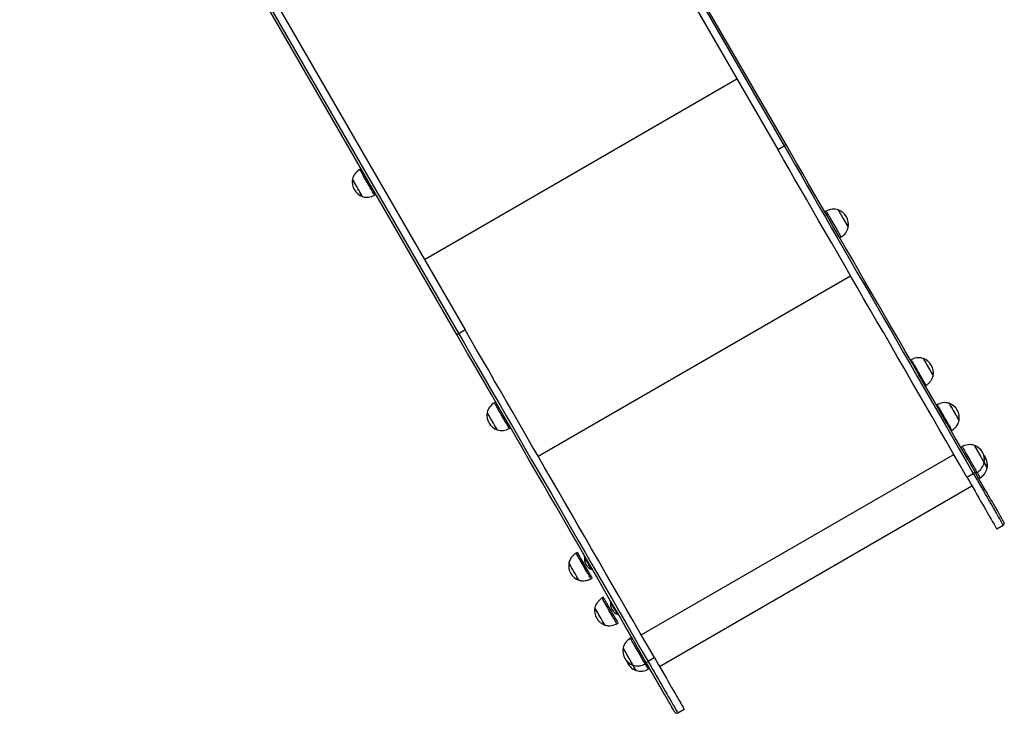
# Model space of a CAD drawing. Units: millimetres. Extents: x 376 to 8139, y 393 to 15523.
# Drawn here: x 5308 to 6637, y 4958 to 5894 of the extents above; entities that cross this region are included whole.
import ezdxf

# ---------------------------------------------------------------- set-up
doc = ezdxf.new("R2010")
doc.units = ezdxf.units.MM
doc.header["$LTSCALE"] = 20

msp = doc.modelspace()

# ---------------------------------------------------------------- linework, layer by layer
at = {"color": 7, "linetype": 'Continuous', "lineweight": 25}
for p, q in [((5742.4, 6739.4), (6331.5, 5719)), ((5751.1, 6744.4), (6340.2, 5724)), ((6341.8, 5727.1), (5752.7, 6747.5)), ((5897.6, 5470.6), (5308.5, 6491)), ((5312, 6490.9), (5901.1, 5470.5)), ((5320.6, 6495.9), (5909.7, 5475.5)), ((6331.5, 5719), (6340.2, 5724)), ((5769.2, 5693.1), (5767.4, 5692.1)), ((5787.4, 5657.4), (5789.2, 5658.4)), ((6396.9, 5635.7), (6395.2, 5634.7)), ((6415.2, 5600.1), (6416.9, 5601.1)), ((5909.7, 5475.5), (5901.1, 5470.5)), ((6511.5, 5435.3), (6510.6, 5434.8)), ((6527.7, 5437.2), (6527.7, 5437.2)), ((6541.2, 5413.8), (6541.2, 5413.8)), ((6530.6, 5400.1), (6531.5, 5400.6)), ((5950.9, 5378.2), (5949.2, 5377.2)), ((6546.5, 5374.7), (6545.6, 5374.2)), ((6562.7, 5376.5), (6562.7, 5376.5)), ((5969.2, 5342.6), (5970.9, 5343.6)), ((6576.2, 5353.2), (6576.2, 5353.2)), ((6565.6, 5339.5), (6566.5, 5340)), ((6580.4, 5317.9), (6578.7, 5316.9)), ((6586.9, 5276.7), (6595.5, 5281.7)), ((6598.7, 5282.3), (6600.4, 5283.3)), ((6602.8, 5275.1), (6604.6, 5276.1)), ((6171.9, 5021.4), (6593.7, 5264.9)), ((6627.2, 5207), (6635.8, 5212)), ((6061.2, 5175.3), (6059.4, 5174.3)), ((6070.9, 5169.4), (6070.8, 5169.3)), ((6071.6, 5169.3), (6071.1, 5169.4)), ((6049.7, 5161.2), (6049.7, 5161.2)), ((6080.8, 5152), (6080.9, 5152.1)), ((6081, 5152.2), (6081.2, 5152.7)), ((6063.2, 5137.8), (6063.2, 5137.8)), ((6079.4, 5139.6), (6081.2, 5140.6)), ((6096.2, 5114.7), (6094.4, 5113.7)), ((6105.9, 5108.8), (6105.8, 5108.7)), ((6106.6, 5108.7), (6106.1, 5108.8)), ((6084.7, 5100.5), (6084.7, 5100.5)), ((6115.8, 5091.4), (6115.9, 5091.4)), ((6116, 5091.6), (6116.2, 5092)), ((6098.2, 5077.1), (6098.2, 5077.2)), ((6114.4, 5079), (6116.2, 5080)), ((6134.4, 5060.4), (6132.7, 5059.4)), ((6152.7, 5024.8), (6154.4, 5025.8)), ((6165.1, 5033.2), (6156.5, 5028.2)), ((6156.8, 5017.6), (6158.6, 5018.6)), ((6196.7, 4958.5), (6205.4, 4963.5))]:
    msp.add_line(p, q, dxfattribs=at)
at = {"color": 8, "linetype": 'Continuous', "lineweight": 25}
for p, q in [((5854.7, 5570.8), (6276.5, 5814.3)), ((6008.1, 5305.2), (6429.8, 5548.7)), ((6147.3, 5064.1), (6569.1, 5307.6))]:
    msp.add_line(p, q, dxfattribs=at)
at = {"color": 7, "linetype": 'Continuous', "lineweight": 25, "flags": 128}
for points in [[(6586.9, 5276.7), (6577.3, 5293.3), (6567.8, 5309.8), (6558.3, 5326.3), (6548.8, 5342.7), (6539.3, 5359.1), (6529.9, 5375.4), (6520.6, 5391.6), (6511.2, 5407.7), (6502, 5423.8), (6492.7, 5439.8), (6483.6, 5455.7), (6474.5, 5471.5), (6465.4, 5487.1), (6456.4, 5502.7), (6447.5, 5518.2), (6438.6, 5533.5), (6429.9, 5548.7), (6421.2, 5563.7), (6412.5, 5578.7), (6404, 5593.5), (6395.6, 5608.1), (6387.2, 5622.6), (6378.9, 5636.9), (6370.8, 5651), (6362.7, 5665), (6354.8, 5678.8), (6346.9, 5692.4), (6339.1, 5705.8), (6331.5, 5719)], [(6341.8, 5727.1), (6342, 5726.8), (6342, 5726.4), (6341.9, 5726), (6341.7, 5725.6), (6341.5, 5725.1), (6341.1, 5724.7), (6340.7, 5724.4), (6340.2, 5724)], [(6340.2, 5724), (6347.8, 5710.8), (6355.6, 5697.4), (6363.4, 5683.8), (6371.4, 5670), (6379.4, 5656), (6387.6, 5641.9), (6395.9, 5627.6), (6404.2, 5613.1), (6412.7, 5598.5), (6421.2, 5583.7), (6429.8, 5568.7), (6438.5, 5553.7), (6447.3, 5538.5), (6456.1, 5523.2), (6465.1, 5507.7), (6474.1, 5492.1), (6483.1, 5476.5), (6492.2, 5460.7), (6501.4, 5444.8), (6510.6, 5428.8), (6519.9, 5412.7), (6529.2, 5396.6), (6538.6, 5380.4), (6548, 5364.1), (6557.5, 5347.7), (6566.9, 5331.3), (6576.4, 5314.8), (6586, 5298.3), (6595.5, 5281.7)], [(6598, 5283.5), (6588.4, 5300.1), (6578.8, 5316.7), (6569.3, 5333.2), (6559.8, 5349.7), (6550.3, 5366.1), (6540.9, 5382.4), (6531.5, 5398.7), (6522.1, 5414.9), (6512.8, 5431), (6503.6, 5447), (6494.4, 5463), (6485.2, 5478.8), (6476.1, 5494.5), (6467.1, 5510.2), (6458.2, 5525.6), (6449.3, 5541), (6440.5, 5556.3), (6431.8, 5571.4), (6423.1, 5586.4), (6414.6, 5601.2), (6406.1, 5615.8), (6397.7, 5630.4), (6389.4, 5644.7), (6381.2, 5658.9), (6373.1, 5672.9), (6365.2, 5686.8), (6357.3, 5700.4), (6349.5, 5713.9), (6341.8, 5727.1)], [(5771.2, 5655.5), (5771.1, 5655.7), (5770.8, 5656.2), (5770.4, 5657), (5769.8, 5658), (5769, 5659.3), (5768.1, 5660.8), (5767.1, 5662.5), (5766.1, 5664.4), (5765, 5666.3), (5763.9, 5668.2), (5762.8, 5670.1), (5761.7, 5671.9), (5760.7, 5673.6), (5759.9, 5675.2), (5759.1, 5676.5), (5758.5, 5677.5), (5758.1, 5678.3), (5757.8, 5678.8), (5757.7, 5678.9), (5757.7, 5678.9)], [(5771.2, 5655.5), (5771.2, 5655.5), (5771.1, 5655.7), (5770.8, 5656.2), (5770.3, 5657.1), (5769.7, 5658.1), (5768.9, 5659.5), (5768, 5661), (5767, 5662.7), (5766, 5664.6), (5764.9, 5666.5), (5763.8, 5668.4), (5762.7, 5670.3), (5761.6, 5672.1), (5760.6, 5673.8), (5759.8, 5675.3), (5759, 5676.6), (5758.4, 5677.6), (5758, 5678.4), (5757.8, 5678.8), (5757.7, 5678.9)], [(6413.2, 5637.6), (6413.3, 5637.4), (6413.5, 5636.9), (6414, 5636.2), (6414.6, 5635.1), (6415.4, 5633.8), (6416.2, 5632.3), (6417.2, 5630.6), (6418.3, 5628.8), (6419.4, 5626.9), (6420.5, 5624.9), (6421.6, 5623), (6422.6, 5621.2), (6423.6, 5619.5), (6424.5, 5618), (6425.3, 5616.7), (6425.9, 5615.6), (6426.3, 5614.8), (6426.6, 5614.4), (6426.7, 5614.2), (6426.7, 5614.2)], [(6413.2, 5637.6), (6413.2, 5637.6), (6413.3, 5637.4), (6413.6, 5636.9), (6414.1, 5636.1), (6414.7, 5635), (6415.4, 5633.7), (6416.3, 5632.1), (6417.3, 5630.4), (6418.4, 5628.6), (6419.5, 5626.6), (6420.6, 5624.7)], [(6420.6, 5624.7), (6421.7, 5622.8), (6422.8, 5621), (6423.7, 5619.3), (6424.6, 5617.8), (6425.3, 5616.5), (6425.9, 5615.5), (6426.4, 5614.8), (6426.6, 5614.3), (6426.7, 5614.2)], [(6165.1, 5033.2), (6155.6, 5049.8), (6146, 5066.3), (6136.5, 5082.8), (6127, 5099.2), (6117.6, 5115.6), (6108.2, 5131.9), (6098.8, 5148.1), (6089.5, 5164.2), (6080.2, 5180.3), (6071, 5196.3), (6061.8, 5212.2), (6052.7, 5228), (6043.6, 5243.6), (6034.7, 5259.2), (6025.7, 5274.7), (6016.9, 5290), (6008.1, 5305.2), (5999.4, 5320.2), (5990.8, 5335.2), (5982.3, 5350), (5973.8, 5364.6), (5965.5, 5379.1), (5957.2, 5393.4), (5949, 5407.5), (5941, 5421.5), (5933, 5435.3), (5925.1, 5448.9), (5917.4, 5462.3), (5909.7, 5475.5)], [(5897.6, 5470.6), (5897.8, 5470.4), (5898.1, 5470.1), (5898.5, 5470), (5899, 5470), (5899.5, 5470), (5900, 5470.1), (5900.6, 5470.3), (5901.1, 5470.5)], [(6153.7, 5027), (6144.1, 5043.6), (6134.6, 5060.2), (6125, 5076.7), (6115.5, 5093.2), (6106, 5109.6), (6096.6, 5125.9), (6087.2, 5142.2), (6077.8, 5158.4), (6068.5, 5174.5), (6059.3, 5190.5), (6050.1, 5206.5), (6040.9, 5222.3), (6031.9, 5238), (6022.8, 5253.7), (6013.9, 5269.1), (6005, 5284.5), (5996.2, 5299.8), (5987.5, 5314.9), (5978.9, 5329.9), (5970.3, 5344.7), (5961.8, 5359.3), (5953.4, 5373.9), (5945.2, 5388.2), (5937, 5402.4), (5928.9, 5416.4), (5920.9, 5430.3), (5913, 5443.9), (5905.2, 5457.4), (5897.6, 5470.6)], [(5901.1, 5470.5), (5908.7, 5457.3), (5916.5, 5443.9), (5924.3, 5430.3), (5932.3, 5416.5), (5940.4, 5402.5), (5948.5, 5388.4), (5956.8, 5374.1), (5965.2, 5359.6), (5973.6, 5345), (5982.1, 5330.2), (5990.8, 5315.2), (5999.4, 5300.2), (6008.2, 5285), (6017.1, 5269.7), (6026, 5254.2), (6035, 5238.6), (6044, 5223), (6053.2, 5207.2), (6062.3, 5191.3), (6071.6, 5175.3), (6080.8, 5159.2), (6090.2, 5143.1), (6099.5, 5126.9), (6108.9, 5110.6), (6118.4, 5094.2), (6127.9, 5077.8), (6137.4, 5061.3), (6146.9, 5044.8), (6156.5, 5028.2)], [(6511.5, 5435.3), (6511.5, 5435.3), (6511.6, 5435), (6511.9, 5434.5), (6512.4, 5433.7), (6513.1, 5432.6), (6513.9, 5431.2), (6514.8, 5429.6), (6515.8, 5427.8), (6517, 5425.8), (6518.2, 5423.6), (6519.5, 5421.4), (6520.8, 5419.1), (6522.2, 5416.8), (6523.5, 5414.5), (6524.8, 5412.3), (6526, 5410.2), (6527.2, 5408.2), (6528.2, 5406.3), (6529.1, 5404.7), (6529.9, 5403.4), (6530.6, 5402.3), (6531, 5401.4), (6531.4, 5400.9), (6531.5, 5400.7), (6531.5, 5400.6)], [(6527.7, 5437.2), (6527.8, 5437.1), (6527.9, 5436.8), (6528.3, 5436.2), (6528.8, 5435.3), (6529.5, 5434.1), (6530.3, 5432.6), (6531.3, 5431), (6532.3, 5429.3), (6533.4, 5427.4), (6534.5, 5425.5), (6535.6, 5423.5), (6536.7, 5421.7), (6537.7, 5419.9), (6538.6, 5418.3), (6539.5, 5416.9), (6540.1, 5415.7), (6540.7, 5414.8), (6541, 5414.1), (6541.2, 5413.8), (6541.2, 5413.8)], [(6527.7, 5437.2), (6527.8, 5437), (6528.1, 5436.5), (6528.6, 5435.8), (6529.2, 5434.7), (6529.9, 5433.4), (6530.8, 5431.9), (6531.8, 5430.2), (6532.8, 5428.3), (6533.9, 5426.4), (6535.1, 5424.5), (6536.2, 5422.6), (6537.2, 5420.8), (6538.2, 5419.1), (6539.1, 5417.6), (6539.8, 5416.2), (6540.4, 5415.2), (6540.9, 5414.4), (6541.2, 5413.9), (6541.2, 5413.8), (6541.2, 5413.8)], [(6546.5, 5374.7), (6546.5, 5374.7), (6546.6, 5374.4), (6546.9, 5373.9), (6547.4, 5373.1), (6548.1, 5371.9), (6548.9, 5370.6), (6549.8, 5369), (6550.8, 5367.1), (6552, 5365.2), (6553.2, 5363), (6554.5, 5360.8), (6555.8, 5358.5), (6557.2, 5356.2), (6558.5, 5353.9), (6559.8, 5351.7), (6561, 5349.5), (6562.2, 5347.5), (6563.2, 5345.7), (6564.1, 5344.1), (6564.9, 5342.7), (6565.6, 5341.6), (6566, 5340.8), (6566.4, 5340.3), (6566.5, 5340), (6566.5, 5340)], [(6562.7, 5376.5), (6562.8, 5376.5), (6562.9, 5376.2), (6563.3, 5375.6), (6563.8, 5374.6), (6564.5, 5373.4), (6565.3, 5372), (6566.3, 5370.4), (6567.3, 5368.6), (6568.4, 5366.8), (6569.5, 5364.8), (6570.6, 5362.9), (6571.7, 5361), (6572.7, 5359.3), (6573.6, 5357.7), (6574.5, 5356.2), (6575.1, 5355.1), (6575.7, 5354.1), (6576, 5353.5), (6576.2, 5353.2), (6576.2, 5353.2)], [(6562.7, 5376.5), (6562.8, 5376.4), (6563.1, 5375.9), (6563.6, 5375.1), (6564.2, 5374.1), (6564.9, 5372.8), (6565.8, 5371.2), (6566.8, 5369.5), (6567.8, 5367.7), (6568.9, 5365.8), (6570.1, 5363.9), (6571.2, 5362), (6572.2, 5360.2), (6573.2, 5358.5), (6574.1, 5356.9), (6574.8, 5355.6), (6575.4, 5354.6), (6575.9, 5353.8), (6576.2, 5353.3), (6576.2, 5353.2), (6576.2, 5353.2)], [(5953, 5340.7), (5952.9, 5340.9), (5952.6, 5341.3), (5952.2, 5342.1), (5951.5, 5343.2), (5950.8, 5344.5), (5949.9, 5346), (5948.9, 5347.7), (5947.9, 5349.5), (5946.8, 5351.4), (5945.7, 5353.4), (5944.6, 5355.3), (5943.5, 5357.1), (5942.5, 5358.8), (5941.6, 5360.3), (5940.9, 5361.6), (5940.3, 5362.7), (5939.8, 5363.4), (5939.6, 5363.9), (5939.5, 5364.1), (5939.5, 5364.1)], [(5953, 5340.7), (5953, 5340.7), (5952.9, 5340.9), (5952.6, 5341.4), (5952.1, 5342.2), (5951.5, 5343.3), (5950.7, 5344.6), (5949.8, 5346.2), (5948.8, 5347.9), (5947.8, 5349.7), (5946.7, 5351.6), (5945.5, 5353.6), (5944.4, 5355.5), (5943.4, 5357.3), (5942.4, 5359), (5941.6, 5360.5), (5940.8, 5361.7), (5940.2, 5362.8), (5939.8, 5363.5), (5939.5, 5363.9), (5939.5, 5364.1)], [(6596.7, 5319.8), (6596.8, 5319.6), (6597, 5319.1), (6597.5, 5318.4), (6598.1, 5317.3), (6598.8, 5316), (6599.7, 5314.5), (6600.7, 5312.8), (6601.8, 5310.9), (6602.9, 5309), (6604, 5307.1), (6605.1, 5305.2), (6606.1, 5303.4), (6607.1, 5301.7), (6608, 5300.2), (6608.7, 5298.8), (6609.4, 5297.8), (6609.8, 5297), (6610.1, 5296.5), (6610.2, 5296.4), (6610.2, 5296.4)], [(6596.7, 5319.8), (6596.7, 5319.8), (6596.8, 5319.6), (6597.1, 5319.1), (6597.5, 5318.3), (6598.2, 5317.2), (6598.9, 5315.8), (6599.8, 5314.3), (6600.8, 5312.6), (6601.9, 5310.7), (6603, 5308.8), (6604.1, 5306.9)], [(6604.1, 5306.9), (6605.2, 5305), (6606.2, 5303.2), (6607.2, 5301.5), (6608.1, 5300), (6608.8, 5298.7), (6609.4, 5297.7), (6609.8, 5296.9), (6610.1, 5296.5), (6610.2, 5296.4)], [(6610.2, 5296.4), (6610.3, 5296.2), (6611.2, 5294.5), (6612.1, 5293), (6612.9, 5291.7), (6613.5, 5290.6), (6613.9, 5289.9), (6614.2, 5289.4), (6614.3, 5289.2)], [(6610.2, 5296.4), (6610.4, 5296), (6611.3, 5294.4), (6612.2, 5292.9), (6612.9, 5291.6), (6613.5, 5290.5), (6614, 5289.8), (6614.2, 5289.4), (6614.3, 5289.2)], [(6586.9, 5276.7), (6589.7, 5271.9), (6592.4, 5267.1), (6595.1, 5262.4), (6597.8, 5257.8), (6600.4, 5253.3), (6603, 5248.9), (6605.4, 5244.6), (6607.8, 5240.5), (6610, 5236.6), (6612.2, 5232.9), (6614.2, 5229.3), (6616.1, 5226), (6617.9, 5222.9), (6619.6, 5220.1), (6621.1, 5217.5), (6622.4, 5215.2), (6623.6, 5213.2), (6624.6, 5211.4), (6625.4, 5209.9), (6626.1, 5208.7), (6626.6, 5207.9), (6627, 5207.3), (6627.1, 5207), (6627.2, 5207)], [(6636.9, 5216.1), (6636.9, 5216.1), (6636.7, 5216.4), (6636.3, 5217), (6635.8, 5218), (6635.1, 5219.3), (6634.2, 5220.8), (6633.1, 5222.7), (6631.8, 5224.8), (6630.4, 5227.3), (6628.9, 5230), (6627.1, 5233), (6625.3, 5236.2), (6623.3, 5239.7), (6621.2, 5243.3), (6618.9, 5247.2), (6616.6, 5251.3), (6614.1, 5255.5), (6611.6, 5259.9), (6609, 5264.4), (6606.3, 5269.1), (6603.6, 5273.8), (6600.8, 5278.6), (6598, 5283.5)], [(6079.4, 5139.6), (6079.4, 5139.7), (6079.3, 5139.9), (6079, 5140.4), (6078.5, 5141.3), (6077.9, 5142.4), (6077.1, 5143.7), (6076.1, 5145.3), (6075.1, 5147.2), (6073.9, 5149.2), (6072.7, 5151.3), (6071.4, 5153.5), (6070.1, 5155.8), (6068.8, 5158.1), (6067.4, 5160.4), (6066.2, 5162.6), (6064.9, 5164.8), (6063.8, 5166.8), (6062.7, 5168.6), (6061.8, 5170.2), (6061, 5171.6), (6060.4, 5172.7), (6059.9, 5173.5), (6059.6, 5174), (6059.4, 5174.3), (6059.4, 5174.3)], [(6081.2, 5140.6), (6081.2, 5140.7), (6081, 5140.9), (6080.7, 5141.4), (6080.2, 5142.3), (6079.6, 5143.4), (6078.8, 5144.7), (6077.9, 5146.3), (6076.8, 5148.2), (6075.7, 5150.2), (6074.4, 5152.3), (6073.2, 5154.5), (6071.8, 5156.8), (6070.5, 5159.1), (6069.2, 5161.4), (6067.9, 5163.6), (6066.7, 5165.8), (6065.5, 5167.8), (6064.5, 5169.6), (6063.5, 5171.2), (6062.7, 5172.6), (6062.1, 5173.7), (6061.6, 5174.5), (6061.3, 5175), (6061.2, 5175.3), (6061.2, 5175.3)], [(6063.2, 5137.8), (6063.2, 5137.8), (6063, 5138.1), (6062.6, 5138.8), (6062.1, 5139.7), (6061.4, 5140.9), (6060.6, 5142.3), (6059.7, 5143.9), (6058.6, 5145.7), (6057.6, 5147.5), (6056.4, 5149.5), (6055.3, 5151.4), (6054.3, 5153.3), (6053.2, 5155), (6052.3, 5156.6), (6051.5, 5158.1), (6050.8, 5159.3), (6050.3, 5160.2), (6049.9, 5160.8), (6049.7, 5161.1), (6049.7, 5161.2)], [(6063.2, 5137.8), (6063.1, 5137.9), (6062.8, 5138.4), (6062.4, 5139.2), (6061.8, 5140.2), (6061, 5141.5), (6060.1, 5143.1), (6059.1, 5144.8), (6058.1, 5146.6), (6057, 5148.5), (6055.9, 5150.4), (6054.8, 5152.3), (6053.7, 5154.2), (6052.7, 5155.9), (6051.9, 5157.4), (6051.1, 5158.7), (6050.5, 5159.7), (6050, 5160.5), (6049.8, 5161), (6049.7, 5161.2), (6049.7, 5161.2)], [(6114.4, 5079), (6114.4, 5079), (6114.3, 5079.3), (6114, 5079.8), (6113.5, 5080.6), (6112.9, 5081.7), (6112.1, 5083.1), (6111.1, 5084.7), (6110.1, 5086.5), (6108.9, 5088.5), (6107.7, 5090.7), (6106.4, 5092.9), (6105.1, 5095.2), (6103.8, 5097.5), (6102.4, 5099.8), (6101.2, 5102), (6099.9, 5104.2), (6098.8, 5106.1), (6097.7, 5108), (6096.8, 5109.6), (6096, 5110.9), (6095.4, 5112.1), (6094.9, 5112.9), (6094.6, 5113.4), (6094.4, 5113.7), (6094.4, 5113.7)], [(6116.2, 5080), (6116.2, 5080), (6116, 5080.3), (6115.7, 5080.8), (6115.2, 5081.6), (6114.6, 5082.7), (6113.8, 5084.1), (6112.9, 5085.7), (6111.8, 5087.5), (6110.7, 5089.5), (6109.4, 5091.7), (6108.2, 5093.9), (6106.8, 5096.2), (6105.5, 5098.5), (6104.2, 5100.8), (6102.9, 5103), (6101.7, 5105.2), (6100.5, 5107.1), (6099.5, 5109), (6098.5, 5110.6), (6097.7, 5111.9), (6097.1, 5113.1), (6096.6, 5113.9), (6096.3, 5114.4), (6096.2, 5114.7), (6096.2, 5114.7)], [(6098.2, 5077.2), (6098.2, 5077.2), (6098, 5077.5), (6097.6, 5078.1), (6097.1, 5079.1), (6096.4, 5080.2), (6095.6, 5081.7), (6094.7, 5083.3), (6093.6, 5085), (6092.6, 5086.9), (6091.4, 5088.8), (6090.3, 5090.8), (6089.3, 5092.6), (6088.2, 5094.4), (6087.3, 5096), (6086.5, 5097.4), (6085.8, 5098.6), (6085.3, 5099.6), (6084.9, 5100.2), (6084.7, 5100.5), (6084.7, 5100.5)], [(6098.2, 5077.1), (6098.1, 5077.3), (6097.8, 5077.8), (6097.4, 5078.6), (6096.8, 5079.6), (6096, 5080.9), (6095.1, 5082.4), (6094.1, 5084.1), (6093.1, 5086), (6092, 5087.9), (6090.9, 5089.8), (6089.8, 5091.7), (6088.7, 5093.5), (6087.7, 5095.2), (6086.9, 5096.8), (6086.1, 5098.1), (6085.5, 5099.1), (6085, 5099.9), (6084.8, 5100.4), (6084.7, 5100.5), (6084.7, 5100.5)], [(6136.5, 5022.9), (6136.4, 5023), (6136.1, 5023.5), (6135.6, 5024.3), (6135, 5025.3), (6134.3, 5026.7), (6133.4, 5028.2), (6132.4, 5029.9), (6131.4, 5031.7), (6130.3, 5033.6), (6129.1, 5035.5), (6128, 5037.4), (6127, 5039.3), (6126, 5041), (6125.1, 5042.5), (6124.4, 5043.8), (6123.8, 5044.9), (6123.3, 5045.6), (6123, 5046.1), (6123, 5046.3), (6123, 5046.3)], [(6136.5, 5022.9), (6136.5, 5022.9), (6136.3, 5023.1), (6136, 5023.6), (6135.6, 5024.4), (6135, 5025.5), (6134.2, 5026.8), (6133.3, 5028.4), (6132.3, 5030.1), (6131.2, 5031.9), (6130.1, 5033.8), (6129, 5035.7), (6127.9, 5037.6), (6126.9, 5039.5), (6125.9, 5041.1), (6125, 5042.6), (6124.3, 5043.9), (6123.7, 5045), (6123.3, 5045.7), (6123, 5046.1), (6123, 5046.3)], [(6192.6, 4959.6), (6192.6, 4959.6), (6192.4, 4959.9), (6192.1, 4960.5), (6191.5, 4961.5), (6190.8, 4962.8), (6189.9, 4964.3), (6188.8, 4966.2), (6187.6, 4968.3), (6186.2, 4970.8), (6184.6, 4973.5), (6182.9, 4976.5), (6181, 4979.7), (6179, 4983.2), (6176.9, 4986.8), (6174.7, 4990.7), (6172.3, 4994.8), (6169.9, 4999), (6167.3, 5003.4), (6164.7, 5007.9), (6162, 5012.6), (6159.3, 5017.3), (6156.5, 5022.1), (6153.7, 5027)], [(6165.1, 5033.2), (6167.9, 5028.4), (6170.7, 5023.6), (6173.4, 5018.9), (6176.1, 5014.3), (6178.7, 5009.8), (6181.2, 5005.4), (6183.7, 5001.1), (6186, 4997), (6188.3, 4993.1), (6190.4, 4989.4), (6192.5, 4985.8), (6194.4, 4982.5), (6196.2, 4979.4), (6197.8, 4976.6), (6199.3, 4974), (6200.6, 4971.7), (6201.8, 4969.7), (6202.8, 4967.9), (6203.7, 4966.4), (6204.4, 4965.2), (6204.9, 4964.4), (6205.2, 4963.8), (6205.4, 4963.5), (6205.4, 4963.5)], [(6140.6, 5015.7), (6140.5, 5015.9), (6140.2, 5016.4), (6139.8, 5017.1), (6139.2, 5018.2), (6138.4, 5019.5), (6137.5, 5021), (6136.5, 5022.7), (6136.5, 5022.9)], [(6140.6, 5015.7), (6140.6, 5015.7), (6140.5, 5015.9), (6140.2, 5016.4), (6139.7, 5017.2), (6139.1, 5018.3), (6138.3, 5019.7), (6137.4, 5021.2), (6136.5, 5022.9)]]:
    msp.add_lwpolyline(points, dxfattribs=at)
at = {"color": 8, "linetype": 'Continuous', "lineweight": 25, "flags": 128}
for points in [[(5787.4, 5657.4), (5787.4, 5657.5), (5787.2, 5657.8), (5786.9, 5658.4), (5786.4, 5659.3), (5785.7, 5660.5), (5784.8, 5661.9), (5783.9, 5663.6), (5782.8, 5665.4), (5781.6, 5667.4), (5780.4, 5669.6), (5779.1, 5671.9), (5777.8, 5674.2), (5776.4, 5676.5), (5775.1, 5678.8), (5773.8, 5681), (5772.6, 5683.1), (5771.5, 5685), (5770.5, 5686.8), (5769.6, 5688.3), (5768.8, 5689.6), (5768.2, 5690.7), (5767.8, 5691.4), (5767.5, 5691.9), (5767.4, 5692.1), (5767.4, 5692.1)], [(6396.9, 5635.7), (6397, 5635.6), (6397.3, 5635.1), (6397.7, 5634.3), (6398.3, 5633.3), (6399.1, 5632), (6400, 5630.4), (6401, 5628.7), (6402.1, 5626.7), (6403.3, 5624.6), (6404.6, 5622.4), (6405.9, 5620.1), (6407.3, 5617.8), (6408.6, 5615.5), (6409.9, 5613.3), (6411.1, 5611.1), (6412.3, 5609.1), (6413.4, 5607.2), (6414.4, 5605.5), (6415.2, 5604.1), (6415.9, 5602.9), (6416.4, 5602), (6416.7, 5601.4), (6416.9, 5601.1), (6416.9, 5601.1)], [(5969.2, 5342.6), (5969.2, 5342.6), (5969, 5342.9), (5968.7, 5343.5), (5968.1, 5344.4), (5967.4, 5345.6), (5966.6, 5347), (5965.7, 5348.7), (5964.6, 5350.6), (5963.4, 5352.6), (5962.2, 5354.8), (5960.9, 5357), (5959.5, 5359.3), (5958.2, 5361.6), (5956.9, 5363.9), (5955.6, 5366.1), (5954.4, 5368.2), (5953.3, 5370.2), (5952.3, 5371.9), (5951.4, 5373.5), (5950.6, 5374.8), (5950, 5375.8), (5949.6, 5376.6), (5949.3, 5377.1), (5949.2, 5377.2)], [(6580.4, 5317.9), (6580.5, 5317.7), (6580.8, 5317.3), (6581.2, 5316.5), (6581.8, 5315.5), (6582.6, 5314.2), (6583.5, 5312.6), (6584.5, 5310.8), (6585.6, 5308.9), (6586.8, 5306.8), (6588.1, 5304.6), (6589.4, 5302.3), (6590.8, 5300), (6592.1, 5297.7), (6593.4, 5295.4), (6594.6, 5293.3), (6595.8, 5291.3), (6596.9, 5289.4), (6597.8, 5287.7), (6598.7, 5286.3), (6599.4, 5285.1), (6599.9, 5284.2), (6600.2, 5283.6), (6600.4, 5283.3), (6600.4, 5283.3)], [(6595.5, 5281.7), (6598.3, 5276.9), (6601.1, 5272.1), (6603.8, 5267.4), (6606.5, 5262.8), (6609.1, 5258.3), (6611.6, 5253.9), (6614.1, 5249.6), (6616.4, 5245.5), (6618.7, 5241.6), (6620.9, 5237.9), (6622.9, 5234.3), (6624.8, 5231), (6626.6, 5227.9), (6628.2, 5225.1), (6629.7, 5222.5), (6631.1, 5220.2), (6632.2, 5218.2), (6633.3, 5216.4), (6634.1, 5214.9), (6634.8, 5213.7), (6635.3, 5212.9), (6635.6, 5212.3), (6635.8, 5212), (6635.8, 5212)], [(6600.4, 5283.3), (6601, 5282.2), (6602, 5280.6), (6602.8, 5279.1), (6603.5, 5278), (6604, 5277.1), (6604.4, 5276.5), (6604.5, 5276.1), (6604.6, 5276.1)], [(6070.8, 5169.3), (6070.9, 5169.3), (6071, 5169), (6071.4, 5168.4), (6071.9, 5167.5), (6072.5, 5166.4), (6073.3, 5165), (6074.2, 5163.6), (6075.1, 5162), (6076, 5160.3), (6077, 5158.7), (6077.9, 5157.1), (6078.7, 5155.7), (6079.4, 5154.4), (6080, 5153.4), (6080.5, 5152.6), (6080.7, 5152.2), (6080.8, 5152), (6080.8, 5152)], [(6080.9, 5152.1), (6080.9, 5152.1), (6080.8, 5152.2), (6080.6, 5152.7), (6080.1, 5153.5), (6079.5, 5154.5), (6078.8, 5155.8), (6078, 5157.2), (6077.1, 5158.7), (6076.1, 5160.4), (6075.2, 5162), (6074.3, 5163.6), (6073.4, 5165.1), (6072.6, 5166.4), (6072, 5167.6), (6071.5, 5168.5), (6071.1, 5169.1), (6071, 5169.4), (6070.9, 5169.4)], [(6071.1, 5169.4), (6071.1, 5169.4), (6071.3, 5169.1), (6071.6, 5168.5), (6072.1, 5167.6), (6072.8, 5166.5), (6073.5, 5165.2), (6074.4, 5163.7), (6075.3, 5162.1), (6076.3, 5160.4), (6077.2, 5158.8), (6078.1, 5157.3), (6078.9, 5155.9), (6079.6, 5154.6), (6080.2, 5153.6), (6080.7, 5152.8), (6080.9, 5152.4), (6081, 5152.2), (6081, 5152.2)], [(6080.7, 5152), (6080.7, 5152), (6080.6, 5152.2), (6080.3, 5152.6), (6079.9, 5153.4), (6079.3, 5154.4), (6078.6, 5155.7), (6077.7, 5157.1), (6076.8, 5158.6), (6075.9, 5160.2), (6075, 5161.9), (6074, 5163.5), (6073.2, 5164.9), (6072.4, 5166.3), (6071.8, 5167.4), (6071.3, 5168.3), (6070.9, 5168.8), (6070.8, 5169.1), (6070.7, 5169.2)], [(6115.7, 5091.4), (6115.6, 5091.5), (6115.4, 5091.9), (6114.9, 5092.6), (6114.4, 5093.6), (6113.7, 5094.8), (6112.9, 5096.2), (6112, 5097.7), (6111.1, 5099.3), (6110.1, 5101), (6109.2, 5102.6), (6108.3, 5104.1), (6107.5, 5105.4), (6106.9, 5106.6), (6106.3, 5107.5), (6106, 5108.1), (6105.8, 5108.5), (6105.7, 5108.6)], [(6105.8, 5108.7), (6105.9, 5108.6), (6106.1, 5108.3), (6106.5, 5107.6), (6107, 5106.7), (6107.7, 5105.6), (6108.4, 5104.2), (6109.3, 5102.7), (6110.2, 5101.1), (6111.2, 5099.4), (6112.1, 5097.8), (6113, 5096.3), (6113.8, 5094.8), (6114.5, 5093.6), (6115.1, 5092.6), (6115.5, 5091.9), (6115.8, 5091.5), (6115.8, 5091.4)], [(6115.9, 5091.4), (6115.9, 5091.6), (6115.6, 5092), (6115.2, 5092.7), (6114.6, 5093.7), (6113.9, 5094.9), (6113.1, 5096.3), (6112.2, 5097.9), (6111.3, 5099.5), (6110.4, 5101.1), (6109.4, 5102.7), (6108.5, 5104.2), (6107.8, 5105.6), (6107.1, 5106.8), (6106.6, 5107.7), (6106.2, 5108.4), (6106, 5108.7), (6105.9, 5108.8)], [(6106.1, 5108.8), (6106.1, 5108.7), (6106.3, 5108.4), (6106.7, 5107.7), (6107.2, 5106.8), (6107.9, 5105.7), (6108.7, 5104.3), (6109.6, 5102.8), (6110.5, 5101.2), (6111.4, 5099.6), (6112.4, 5097.9), (6113.2, 5096.4), (6114, 5095), (6114.7, 5093.8), (6115.3, 5092.8), (6115.7, 5092.1), (6116, 5091.7), (6116, 5091.6)], [(6152.7, 5024.8), (6152.7, 5024.8), (6152.5, 5025.1), (6152.1, 5025.7), (6151.6, 5026.6), (6150.9, 5027.8), (6150.1, 5029.2), (6149.2, 5030.9), (6148.1, 5032.8), (6146.9, 5034.8), (6145.7, 5036.9), (6144.4, 5039.2), (6143, 5041.5), (6141.7, 5043.8), (6140.4, 5046.1), (6139.1, 5048.3), (6137.9, 5050.4), (6136.8, 5052.3), (6135.7, 5054.1), (6134.8, 5055.7), (6134.1, 5057), (6133.5, 5058), (6133, 5058.8), (6132.8, 5059.2), (6132.7, 5059.4)], [(6156.8, 5017.6), (6156.8, 5017.6), (6156.6, 5018), (6156.3, 5018.6), (6155.7, 5019.5), (6155.1, 5020.6), (6154.2, 5022.1), (6153.3, 5023.7), (6152.7, 5024.8)], [(6156.5, 5028.2), (6159.3, 5023.4), (6162, 5018.6), (6164.7, 5013.9), (6167.4, 5009.3), (6170, 5004.8), (6172.5, 5000.4), (6175, 4996.1), (6177.4, 4992), (6179.6, 4988.1), (6181.8, 4984.4), (6183.8, 4980.8), (6185.7, 4977.5), (6187.5, 4974.4), (6189.1, 4971.6), (6190.6, 4969), (6192, 4966.7), (6193.2, 4964.7), (6194.2, 4962.9), (6195, 4961.4), (6195.7, 4960.2), (6196.2, 4959.4), (6196.6, 4958.8), (6196.7, 4958.5), (6196.7, 4958.5)]]:
    msp.add_lwpolyline(points, dxfattribs=at)
at = {"color": 7, "linetype": 'Continuous', "lineweight": 25}
for centre, radius, start, end in [((5777.7, 5674.3), 20.6, 120, 166.8574), ((5778.1, 5675.1), 20.7, 169.3537, 250.6463), ((5777.1, 5675.2), 20.6, 253.1426, 300), ((6407.2, 5617.9), 20.6, 73.1426, 120), ((6406.3, 5618), 20.7, 349.3537, 70.6463), ((6406.7, 5618.9), 20.6, 300, 346.8574), ((6520.9, 5417.6), 20.7, 349.3537, 70.6463), ((5959.5, 5359.4), 20.6, 120, 166.8574), ((6555.9, 5357), 20.7, 349.3537, 70.6463), ((5959.8, 5360.2), 20.7, 169.3537, 250.6463), ((5958.9, 5360.4), 20.6, 253.1426, 300), ((6590.7, 5300.1), 20.6, 73.1426, 120), ((6589.8, 5300.2), 20.7, 349.3537, 70.6463), ((6593.9, 5293.1), 20.7, 349.3537, 41.4869), ((6590.2, 5301.1), 20.6, 300, 346.8574), ((6594.3, 5293.9), 20.6, 300, 346.8574), ((6592.5, 5288.5), 7.42, 294.2644, 317.7146), ((6634.3, 5214.6), 3, 300, 30), ((6070.9, 5169.2), 0.2, 120, 171.7675), ((6071, 5169.2), 0.2, 75, 120), ((6070.1, 5157.3), 20.7, 169.3537, 250.6463), ((6086.6, 5166.9), 16, 171.7675, 248.2325), ((6080.7, 5152.2), 0.2, 248.2325, 300), ((6080.8, 5152.2), 0.2, 300, 345), ((6121.6, 5106.3), 16, 171.7675, 248.2325), ((6105.9, 5108.5), 0.2, 120, 171.7675), ((6106, 5108.6), 0.2, 75, 120), ((6105.1, 5096.7), 20.7, 169.3537, 250.6463), ((6115.7, 5091.6), 0.2, 248.2325, 300), ((6115.8, 5091.6), 0.2, 300, 345), ((6143, 5041.6), 20.6, 120, 166.8574), ((6143.3, 5042.4), 20.7, 169.3537, 250.6463), ((6147.4, 5035.3), 20.7, 198.5131, 250.6463), ((6142.4, 5042.6), 20.6, 253.1426, 300), ((6152.1, 5034.2), 7.42, 282.2811, 305.7416), ((6146.5, 5035.4), 20.6, 253.1426, 300), ((6195.2, 4961.1), 3, 210, 300)]:
    msp.add_arc(centre, radius, start, end, dxfattribs=at)
at = {"color": 8, "linetype": 'Continuous', "lineweight": 25}
msp.add_open_spline([(5780.9, 5672.7), (5780.5, 5673.3), (5779.4, 5674.6), (5778.2, 5676.7), (5777.6, 5678.2), (5777.4, 5678.8)], degree=3, knots=[0, 0, 0, 0, 0.323138, 0.727, 1, 1, 1, 1], dxfattribs=at)
at = {"color": 7, "linetype": 'Continuous', "lineweight": 25}
for points, knots in [([(6527.7, 5437.2), (6526.3, 5437.5), (6523.4, 5438.2), (6519.2, 5437.9), (6515.1, 5436.9), (6512.7, 5435.9), (6511.5, 5435.3)], [0, 0, 0, 0, 0.261669, 0.53008, 0.755491, 1, 1, 1, 1]), ([(6531.5, 5400.6), (6532.9, 5401.7), (6535.6, 5403.6), (6538.4, 5407), (6540.3, 5410.4), (6540.9, 5412.7), (6541.2, 5413.8)], [0, 0, 0, 0, 0.307474, 0.586428, 0.794255, 1, 1, 1, 1]), ([(6562.7, 5376.5), (6561.3, 5376.9), (6558.4, 5377.6), (6554.2, 5377.3), (6550.1, 5376.3), (6547.7, 5375.2), (6546.5, 5374.7)], [0, 0, 0, 0, 0.261669, 0.530066, 0.755478, 1, 1, 1, 1]), ([(6566.5, 5340), (6567.9, 5341), (6570.6, 5343), (6573.4, 5346.4), (6575.3, 5349.8), (6575.9, 5352), (6576.2, 5353.2)], [0, 0, 0, 0, 0.30747, 0.586431, 0.794255, 1, 1, 1, 1]), ([(6059.4, 5174.3), (6058, 5173.3), (6055.4, 5171.3), (6052.5, 5167.9), (6050.6, 5164.5), (6050, 5162.3), (6049.7, 5161.2)], [0, 0, 0, 0, 0.307472, 0.586433, 0.794259, 1, 1, 1, 1]), ([(6063.2, 5137.8), (6064.6, 5137.4), (6067.5, 5136.7), (6071.8, 5137), (6075.8, 5138), (6078.2, 5139.1), (6079.4, 5139.6)], [0, 0, 0, 0, 0.261669, 0.530065, 0.755477, 1, 1, 1, 1]), ([(6094.4, 5113.7), (6093, 5112.7), (6090.4, 5110.7), (6087.5, 5107.3), (6085.6, 5103.9), (6085, 5101.6), (6084.7, 5100.5)], [0, 0, 0, 0, 0.307472, 0.586428, 0.794258, 1, 1, 1, 1]), ([(6098.2, 5077.2), (6099.6, 5076.8), (6102.5, 5076.1), (6106.8, 5076.4), (6110.8, 5077.4), (6113.2, 5078.5), (6114.4, 5079)], [0, 0, 0, 0, 0.261669, 0.53008, 0.755492, 1, 1, 1, 1])]:
    msp.add_open_spline(points, degree=3, knots=knots, dxfattribs=at)

doc.saveas('drawing.dxf')
